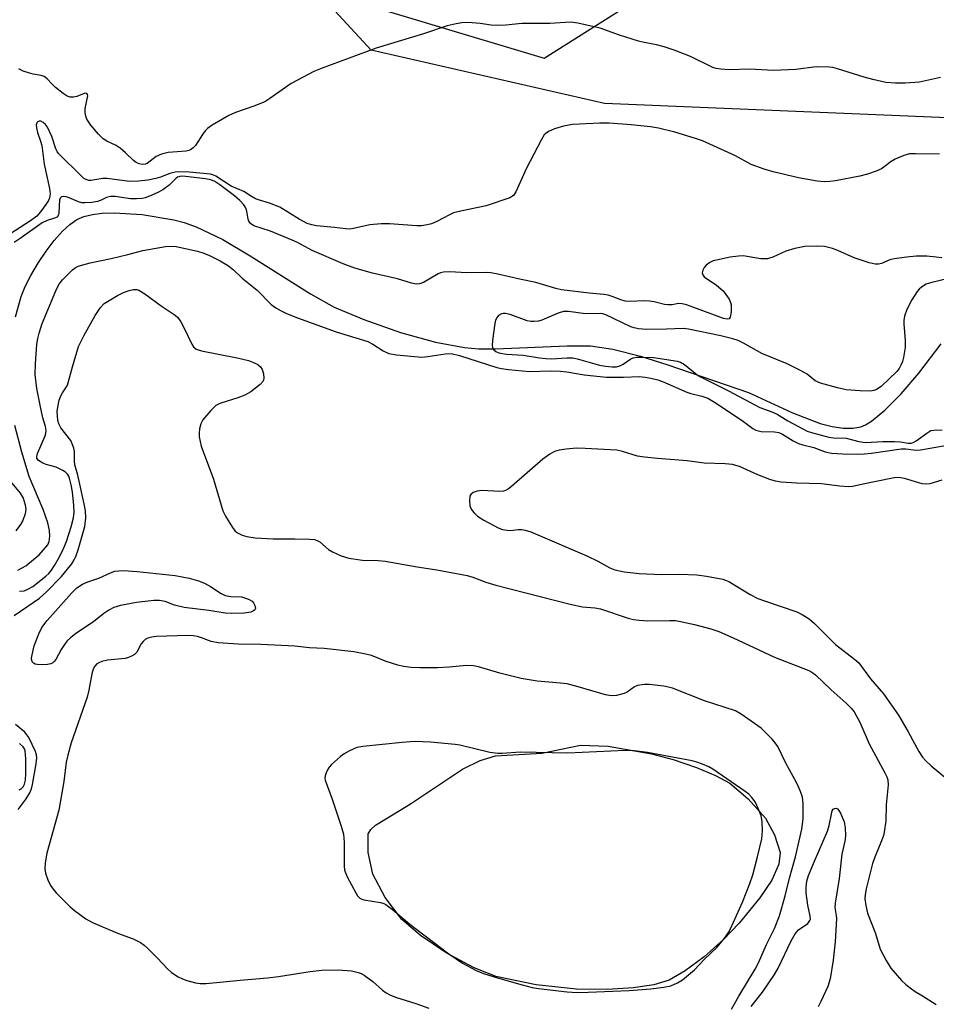
# Model space of a CAD drawing. Units: inches. Extents: x 1273766 to 1279766, y 541451 to 545451.
# Drawn here: x 1274108 to 1274333, y 544966 to 545208 of the extents above; entities that cross this region are included whole.
import ezdxf

# ---------------------------------------------------------------- set-up
doc = ezdxf.new("R2010")
doc.units = ezdxf.units.IN
doc.header["$MEASUREMENT"] = 0
for name, color, linetype in [('HYDRO-Single Line Stream', 4, 'Continuous'), ('HYDRO-Water Body', 4, 'Continuous'), ('NTRL-Farm Land', 3, 'Continuous'), ('NTRL-Trees', 3, 'Continuous'), ('Undefined', 1, 'Continuous')]:
    doc.layers.add(name, color=color, linetype=linetype)

msp = doc.modelspace()

# ---------------------------------------------------------------- linework, layer by layer
at = {"layer": 'HYDRO-Single Line Stream'}
for points in [[(1274106.58, 545135.26), (1274107.98, 545140.3), (1274108.97, 545142.76), (1274110.33, 545145.48), (1274112.21, 545148.66), (1274114.1, 545151.44), (1274116.11, 545154.05), (1274118.17, 545156.35), (1274119.95, 545157.99), (1274121.66, 545159.2), (1274123.4, 545159.96), (1274125.52, 545160.47), (1274127.93, 545160.75), (1274130.87, 545160.85), (1274137.73, 545160.41), (1274145.54, 545159.16), (1274148.09, 545158.48), (1274151.05, 545157.41), (1274157.58, 545154.26), (1274164.33, 545150.31), (1274179.14, 545140.91), (1274184.97, 545137.68), (1274192.26, 545134.59), (1274201.35, 545131.45), (1274209.89, 545129.07), (1274217.07, 545127.69), (1274220.49, 545127.43), (1274224.72, 545127.39), (1274242.34, 545128.13), (1274248.06, 545128.1), (1274253.53, 545127.35), (1274260.35, 545125.62), (1274267.05, 545123.48), (1274286.9, 545116.66), (1274297.58, 545111.69), (1274304.59, 545109.06), (1274307.5, 545108.29), (1274310.2, 545107.87), (1274312.63, 545107.84), (1274314.58, 545108.21), (1274315.7, 545108.67), (1274317.21, 545109.59), (1274320.49, 545112.29), (1274324.46, 545116.35), (1274328.87, 545121.44), (1274334.35, 545128.63)], [(1274107.15, 545072.96), (1274109.1, 545074), (1274112.4, 545076.69), (1274114.51, 545079.14), (1274114.87, 545080.01), (1274115.05, 545081.27), (1274114.96, 545082.7), (1274114.56, 545084.56), (1274113.41, 545087.9), (1274109.99, 545095.97), (1274108.12, 545101.99), (1274106.43, 545108.54)]]:
    msp.add_lwpolyline(points, dxfattribs=at)
at = {"layer": 'HYDRO-Water Body'}
msp.add_lwpolyline([(1274258.59, 544970.15), (1274252.24, 544969.78), (1274244.61, 544969.81), (1274234.65, 544970.86), (1274224.79, 544972.97), (1274219.27, 544975.14), (1274212.52, 544978.78), (1274206.19, 544983.02), (1274201.6, 544986.96), (1274197.53, 544992.35), (1274194.49, 544998.16), (1274193.32, 545003.5), (1274193.36, 545008.06), (1274194, 545009.14), (1274195.18, 545010.17), (1274201.22, 545013.86), (1274203.79, 545015.47), (1274216.56, 545023.93), (1274220.94, 545026.09), (1274224.68, 545027.24), (1274236.11, 545027.91), (1274245.58, 545029.87), (1274252.39, 545029.66), (1274263.1, 545027.72), (1274268.43, 545026.31), (1274274.1, 545024.38), (1274278.82, 545022.4), (1274282.36, 545020.48), (1274286.88, 545016.7), (1274291.15, 545011.9), (1274293.32, 545007.82), (1274294.7, 545003.49), (1274294.43, 545000.57), (1274292.67, 544996.66), (1274289.73, 544992.34), (1274284.61, 544986.11), (1274280.79, 544982.03), (1274276.01, 544977.79), (1274271.36, 544974.32), (1274267.42, 544972.08), (1274263.6, 544970.89)], close=True, dxfattribs=at)
at = {"layer": 'NTRL-Farm Land'}
msp.add_lwpolyline([(1274643.57, 544905.7), (1274609.84, 544994.43), (1274531.76, 545090.59), (1274453.37, 545158.42), (1274371.21, 545182.78), (1274251.52, 545187.77), (1274194.06, 545200.88), (1274149.28, 545249.42), (1274073.95, 545325.96)], dxfattribs=at)
at = {"layer": 'NTRL-Trees'}
msp.add_lwpolyline([(1274102.91, 545342.08), (1274126.45, 545322.3), (1274133.04, 545293.11), (1274133.04, 545263.91), (1274143.4, 545230.95), (1274177.31, 545216.83), (1274236.64, 545198.93), (1274264.89, 545216.83), (1274279.96, 545239.43), (1274308.33, 545249.78), (1274428.75, 545214.94), (1274474.89, 545173.51), (1274583.19, 545101.93), (1274633.11, 545027.54), (1274662.3, 544938.07)], dxfattribs=at)
at = {"layer": 'Undefined'}
for points, elevation in [([(1274334.13, 545194.16), (1274329.03, 545193.04), (1274325.5, 545192.79), (1274323.13, 545192.74), (1274320.73, 545192.95), (1274317.52, 545193.64), (1274315.4, 545194.22), (1274308.86, 545196.3), (1274307.71, 545196.59), (1274306.84, 545196.69), (1274303.6, 545196.75), (1274298.6, 545196.14), (1274293.08, 545195.92), (1274291.61, 545195.93), (1274287.14, 545196.19), (1274282.15, 545196.05), (1274280.11, 545196.19), (1274278.96, 545196.38), (1274278.13, 545196.64), (1274272.68, 545199.29), (1274268.66, 545200.86), (1274266.21, 545201.67), (1274264.28, 545202.21), (1274261.27, 545202.74), (1274259.86, 545203.09), (1274255.16, 545204.61), (1274250.45, 545206.3), (1274244.96, 545207.52), (1274243.22, 545207.74), (1274238.06, 545207.42), (1274231.13, 545207.45), (1274227.21, 545207.03), (1274225.27, 545206.96), (1274223.61, 545207.02), (1274220.88, 545207.42), (1274218.91, 545207.6), (1274217.51, 545207.69), (1274216.39, 545207.64), (1274215.01, 545207.39), (1274212.8, 545206.84), (1274206.93, 545204.91), (1274195.31, 545201.42), (1274182.05, 545196.46), (1274179.98, 545195.62), (1274174.42, 545192.67), (1274169.16, 545188.98), (1274167.92, 545188.2), (1274165.2, 545187.07), (1274160.69, 545185.58), (1274159.09, 545184.83), (1274154.98, 545182.46), (1274153.79, 545181.61), (1274153.23, 545181.01), (1274152.56, 545180.11), (1274150.87, 545177.43), (1274150.32, 545176.83), (1274149.68, 545176.36), (1274149.26, 545176.2), (1274148.54, 545176.05), (1274144.12, 545175.7), (1274142.49, 545175.31), (1274141.23, 545174.75), (1274138.98, 545173.02), (1274138.51, 545172.82), (1274137.76, 545172.75), (1274136.99, 545172.88), (1274136.26, 545173.21), (1274135.59, 545173.77), (1274133.68, 545175.66), (1274132.32, 545176.8), (1274131.36, 545177.39), (1274129.09, 545178.51), (1274128.17, 545179.09), (1274126.98, 545180.19), (1274125.14, 545182.44), (1274124.17, 545183.87), (1274123.88, 545184.63), (1274123.71, 545185.43), (1274123.72, 545186.56), (1274124.36, 545189.63), (1274124.33, 545190), (1274124.15, 545190.23), (1274123.86, 545190.29), (1274123.5, 545190.24), (1274121.71, 545189.51), (1274120.89, 545189.3), (1274120.07, 545189.32), (1274119.29, 545189.6), (1274118.32, 545190.23), (1274116.45, 545191.69), (1274115.59, 545192.49), (1274114.41, 545193.85), (1274113.63, 545194.43), (1274112.89, 545194.69), (1274110.93, 545194.99), (1274109.8, 545195.27), (1274108.44, 545195.76), (1274107.43, 545196.33)], 420), ([(1274333.89, 545175.31), (1274328, 545175.41), (1274326.56, 545175.35), (1274325.17, 545174.98), (1274323.01, 545174.07), (1274322.02, 545173.5), (1274320.32, 545172.14), (1274319.63, 545171.69), (1274318.35, 545171.13), (1274316.23, 545170.36), (1274314.29, 545169.88), (1274308.34, 545168.77), (1274306.91, 545168.56), (1274305.54, 545168.49), (1274303.85, 545168.63), (1274299.23, 545169.5), (1274292.96, 545170.95), (1274290.76, 545171.59), (1274287.56, 545172.74), (1274283.72, 545174.88), (1274275.58, 545178.58), (1274273.9, 545179.15), (1274268.79, 545180.67), (1274264.8, 545181.7), (1274262.79, 545182.06), (1274258.08, 545182.55), (1274252.64, 545182.9), (1274250.34, 545182.91), (1274243.64, 545182.57), (1274241.4, 545182.15), (1274239.2, 545181.56), (1274237.73, 545180.86), (1274237.08, 545180.41), (1274236.69, 545180.02), (1274235.91, 545178.78), (1274232.34, 545171.88), (1274229.71, 545166.05), (1274229.1, 545165.13), (1274228.21, 545164.54), (1274222.42, 545162.56), (1274216.52, 545161.39), (1274214.38, 545160.84), (1274213.35, 545160.4), (1274210.23, 545158.7), (1274208.93, 545158.18), (1274207.85, 545157.88), (1274206.45, 545157.7), (1274205.31, 545157.67), (1274198.61, 545158.14), (1274196.57, 545158.16), (1274193.77, 545157.87), (1274189.76, 545157), (1274188.66, 545156.87), (1274187.9, 545156.91), (1274185.09, 545157.29), (1274180.64, 545157.66), (1274179.48, 545157.88), (1274178.37, 545158.24), (1274176.4, 545159.29), (1274171.65, 545162.22), (1274169.06, 545163.27), (1274166.36, 545164.02), (1274165.6, 545164.32), (1274164.63, 545164.84), (1274162.78, 545166.11), (1274159.64, 545167.42), (1274155.87, 545169.89), (1274155.11, 545170.25), (1274154.58, 545170.4), (1274149.28, 545170.86), (1274146.68, 545170.97), (1274145.86, 545170.87), (1274144.52, 545170.54), (1274142.24, 545169.67), (1274141.12, 545169.34), (1274139.11, 545168.94), (1274136.82, 545168.62), (1274134.64, 545168.6), (1274129.17, 545169.32), (1274128.06, 545169.27), (1274125.12, 545168.84), (1274124.66, 545168.84), (1274124.15, 545168.95), (1274123.44, 545169.34), (1274122.8, 545169.89), (1274117.18, 545175.5), (1274116.87, 545175.92), (1274116.51, 545176.62), (1274115.52, 545179.64), (1274114.45, 545181.95), (1274113.97, 545182.61), (1274113.39, 545183.13), (1274112.78, 545183.44), (1274112.39, 545183.45), (1274112.06, 545183.29), (1274111.82, 545183), (1274111.69, 545182.55), (1274111.72, 545181.75), (1274111.98, 545180.64), (1274112.76, 545178.49), (1274113.05, 545177.46), (1274113.62, 545172.84), (1274114.98, 545166.85), (1274115.08, 545165.5), (1274114.97, 545164.58), (1274114.68, 545163.88), (1274114.08, 545162.92), (1274112.74, 545161.07), (1274111.85, 545160.07), (1274110.24, 545158.89), (1274102.89, 545154.15)], 418), ([(1274334.48, 545149.75), (1274333.08, 545149.98), (1274330.82, 545150.21), (1274328.16, 545150.19), (1274325.86, 545149.98), (1274322.75, 545149.57), (1274321.67, 545149.27), (1274319.66, 545148.43), (1274318.88, 545148.25), (1274318.08, 545148.22), (1274316.65, 545148.56), (1274312.94, 545149.79), (1274308.91, 545151.59), (1274307.56, 545152.1), (1274305.64, 545152.54), (1274303.58, 545152.67), (1274300.76, 545152.56), (1274298.3, 545152.12), (1274296.12, 545151.44), (1274292.91, 545149.95), (1274292.09, 545149.67), (1274291.58, 545149.57), (1274290.79, 545149.53), (1274289.95, 545149.58), (1274285.63, 545150.25), (1274284.47, 545150.21), (1274282.44, 545149.92), (1274279.03, 545149.24), (1274278.2, 545149.01), (1274277.42, 545148.67), (1274276.55, 545148.02), (1274276.04, 545147.41), (1274275.69, 545146.76), (1274275.54, 545146.09), (1274275.67, 545145.6), (1274276.06, 545145.12), (1274279.06, 545143.03), (1274280.66, 545141.68), (1274281.39, 545140.79), (1274282.16, 545139.58), (1274282.51, 545138.81), (1274282.65, 545138.26), (1274282.66, 545136.48), (1274282.42, 545135.15), (1274282.18, 545134.81), (1274281.8, 545134.68), (1274280.81, 545134.85), (1274273.5, 545137.58), (1274271.64, 545138.19), (1274270.57, 545138.46), (1274269.7, 545138.51), (1274268.13, 545138.24), (1274267.11, 545138.21), (1274266.28, 545138.32), (1274263.7, 545138.95), (1274262.61, 545139.14), (1274261.22, 545139.18), (1274257.74, 545139.07), (1274256.61, 545139.15), (1274255.55, 545139.43), (1274253.42, 545140.28), (1274252.38, 545140.59), (1274251.34, 545140.75), (1274247.69, 545141.06), (1274240.93, 545141.93), (1274239.54, 545142.27), (1274234.61, 545143.72), (1274231, 545144.42), (1274225.27, 545145.79), (1274223.57, 545146.13), (1274222.38, 545146.21), (1274217.63, 545146.11), (1274213.47, 545146.36), (1274211.87, 545146.26), (1274211.12, 545146.09), (1274210.58, 545145.87), (1274206.97, 545143.75), (1274205.97, 545143.42), (1274205.2, 545143.32), (1274204, 545143.52), (1274200.61, 545144.58), (1274194.4, 545145.98), (1274190.04, 545147.28), (1274187.19, 545148.3), (1274179.56, 545151.59), (1274175.95, 545153.53), (1274174.62, 545154.15), (1274169.35, 545156.32), (1274165.23, 545157.67), (1274164.41, 545158.26), (1274163.98, 545158.84), (1274163.83, 545159.29), (1274163.61, 545160.79), (1274163.41, 545161.59), (1274163.09, 545162.33), (1274162.76, 545162.8), (1274161.75, 545163.87), (1274160.43, 545165.07), (1274156.84, 545167.79), (1274155.66, 545168.57), (1274154.62, 545168.97), (1274153.31, 545169.21), (1274148.43, 545169.83), (1274147.33, 545169.87), (1274146.45, 545169.67), (1274146.08, 545169.42), (1274144.36, 545167.69), (1274142.83, 545166.52), (1274141.59, 545165.87), (1274139.53, 545164.96), (1274138.52, 545164.59), (1274137.73, 545164.41), (1274136.33, 545164.3), (1274134.92, 545164.3), (1274131.09, 545164.85), (1274129.93, 545164.88), (1274128.99, 545164.62), (1274127.52, 545163.91), (1274126.75, 545163.63), (1274125.38, 545163.39), (1274123.69, 545163.29), (1274122.88, 545163.36), (1274122.11, 545163.54), (1274119.82, 545164.52), (1274119.03, 545164.78), (1274118.29, 545164.88), (1274117.88, 545164.78), (1274117.61, 545164.48), (1274117.44, 545164.02), (1274117.28, 545160.84), (1274117.15, 545160.33), (1274116.81, 545159.83), (1274116.19, 545159.52), (1274114.37, 545158.97), (1274113.15, 545158.38), (1274107.75, 545154.53), (1274106.24, 545153.58)], 416), ([(1274107.54, 545067.73), (1274108.69, 545067.88), (1274109.66, 545068.22), (1274110.84, 545068.95), (1274114.03, 545071.42), (1274114.79, 545072.14), (1274115.43, 545072.91), (1274116.21, 545074.12), (1274117.39, 545076.2), (1274118.5, 545078.44), (1274119.17, 545080), (1274120.31, 545083.59), (1274120.84, 545085.85), (1274121.03, 545087.22), (1274120.97, 545088.85), (1274120.65, 545092.21), (1274120.32, 545093.93), (1274119.89, 545095.54), (1274119.69, 545096.03), (1274119.38, 545096.54), (1274118.9, 545097.01), (1274118.22, 545097.48), (1274116.58, 545098.31), (1274114.1, 545098.94), (1274113.33, 545099.24), (1274112.24, 545099.94), (1274111.86, 545100.46), (1274111.83, 545100.92), (1274112.04, 545101.68), (1274113.91, 545105.98), (1274114.05, 545106.53), (1274114.11, 545107.28), (1274113.95, 545108.31), (1274113.35, 545110.39), (1274112.7, 545113.12), (1274111.87, 545117.64), (1274111.45, 545121.07), (1274111.48, 545123.73), (1274111.87, 545128.58), (1274112.05, 545129.92), (1274112.37, 545131.27), (1274113.15, 545133.61), (1274116.5, 545141.68), (1274117.28, 545143.21), (1274118.12, 545144.34), (1274120.59, 545146.84), (1274121.24, 545147.36), (1274121.97, 545147.74), (1274124.96, 545148.59), (1274130.15, 545149.65), (1274134.23, 545150.62), (1274137.88, 545151.59), (1274143.52, 545152.54), (1274144.85, 545152.64), (1274146.11, 545152.55), (1274151.33, 545151.39), (1274152.96, 545150.94), (1274154.29, 545150.4), (1274156.98, 545149.06), (1274158.98, 545147.85), (1274160.25, 545146.81), (1274162.34, 545144.77), (1274166.03, 545141.8), (1274169.49, 545138.31), (1274170.67, 545137.47), (1274171.92, 545136.72), (1274173.25, 545136.11), (1274176, 545135.03), (1274185.49, 545131.55), (1274193.27, 545129.18), (1274194.5, 545128.54), (1274197.03, 545126.91), (1274198.45, 545126.27), (1274200.31, 545125.89), (1274206.53, 545125.38), (1274208.01, 545125.49), (1274212.3, 545126.2), (1274213.78, 545126.22), (1274215.82, 545125.74), (1274224.98, 545122.82), (1274226.15, 545122.55), (1274227.89, 545122.28), (1274233.04, 545121.79), (1274238.41, 545121.96), (1274240.66, 545121.89), (1274242.25, 545121.73), (1274246.48, 545121.03), (1274252.03, 545120.45), (1274256.19, 545120.41), (1274260.04, 545120.58), (1274261.48, 545120.44), (1274262.91, 545120.17), (1274264.62, 545119.74), (1274265.73, 545119.35), (1274271.75, 545116.7), (1274272.73, 545116.4), (1274275.47, 545115.77), (1274276.95, 545115.22), (1274278.59, 545114.24), (1274285.37, 545109.74), (1274288, 545107.83), (1274288.76, 545107.4), (1274290.07, 545107.05), (1274293.32, 545107), (1274294.36, 545106.83), (1274295.27, 545106.4), (1274297.95, 545104.75), (1274299.21, 545104.1), (1274300.27, 545103.76), (1274302.98, 545103.09), (1274305.78, 545102.07), (1274307.37, 545101.75), (1274310.15, 545101.53), (1274313.69, 545101.49), (1274315.43, 545101.55), (1274317.16, 545101.74), (1274324.5, 545102.82), (1274325.62, 545102.81), (1274328.15, 545102.5), (1274329.23, 545102.56), (1274336.8, 545103.86)], 416), ([(1274336.15, 545144.74), (1274332.01, 545143.7), (1274330.65, 545143.27), (1274329.51, 545142.61), (1274328.92, 545142.1), (1274328.44, 545141.52), (1274327.11, 545139.46), (1274325.92, 545137.08), (1274325.31, 545135.45), (1274325.14, 545134.4), (1274325.12, 545133.55), (1274325.45, 545129.45), (1274325.44, 545127.71), (1274325.1, 545125.29), (1274324.84, 545124.3), (1274324.53, 545123.52), (1274323.97, 545122.52), (1274323.43, 545121.84), (1274319.56, 545118.15), (1274318.42, 545117.35), (1274317.75, 545117.11), (1274316.98, 545117), (1274314.41, 545117.06), (1274310.99, 545117.31), (1274308.86, 545117.77), (1274304.62, 545118.94), (1274303.31, 545119.54), (1274301.35, 545121.14), (1274299.58, 545122.17), (1274296.41, 545123.72), (1274290.23, 545126.21), (1274285.72, 545128.77), (1274284.39, 545129.42), (1274283.07, 545129.85), (1274280.15, 545130.56), (1274272.18, 545132.24), (1274270.85, 545132.37), (1274266.77, 545132.22), (1274261.8, 545132.17), (1274259.83, 545132.32), (1274258.79, 545132.56), (1274258, 545132.84), (1274251.83, 545135.76), (1274251.11, 545136.03), (1274250.46, 545136.13), (1274246.82, 545136.02), (1274242.68, 545136.58), (1274241.45, 545136.56), (1274240.09, 545136.15), (1274236.09, 545134.47), (1274235.27, 545134.24), (1274234.18, 545134.1), (1274233.36, 545134.12), (1274232.5, 545134.3), (1274228.26, 545135.83), (1274227.15, 545136.12), (1274226.61, 545136.13), (1274226.12, 545135.98), (1274225.45, 545135.56), (1274225.08, 545135.18), (1274224.71, 545134.46), (1274224.51, 545133.6), (1274223.94, 545129.41), (1274223.86, 545128.25), (1274223.92, 545127.72), (1274224.24, 545127.14), (1274224.77, 545126.73), (1274225.49, 545126.44), (1274227.36, 545126.1), (1274231.45, 545125.84), (1274235.48, 545125.17), (1274237.07, 545124.99), (1274238.47, 545124.95), (1274242.33, 545125.17), (1274243.73, 545125.15), (1274245.12, 545124.86), (1274250.29, 545123.35), (1274251.76, 545123.09), (1274253.4, 545122.93), (1274254.48, 545122.96), (1274255.31, 545123.19), (1274256.08, 545123.59), (1274258.02, 545124.92), (1274258.54, 545125.15), (1274259.38, 545125.31), (1274261.16, 545125.34), (1274263.56, 545125.24), (1274266.86, 545124.8), (1274269.37, 545124.37), (1274270.17, 545124.12), (1274271.16, 545123.54), (1274274.32, 545121.01), (1274275.29, 545120.39), (1274282.05, 545117.09), (1274289.68, 545112.97), (1274292.68, 545111.91), (1274293.96, 545111.34), (1274296.58, 545109.71), (1274301.39, 545107.13), (1274302.43, 545106.77), (1274306.68, 545105.65), (1274307.82, 545105.51), (1274310.93, 545105.4), (1274314.11, 545104.6), (1274315.74, 545104.35), (1274319.97, 545104.56), (1274322.87, 545104.59), (1274324.31, 545104.53), (1274326.19, 545104.21), (1274326.95, 545104.21), (1274327.45, 545104.37), (1274328.17, 545104.77), (1274330.77, 545106.68), (1274331.76, 545107.26), (1274332.51, 545107.42), (1274334.61, 545107.49)], 414), ([(1274106.22, 545061.79), (1274112.47, 545066.03), (1274114.18, 545067.58), (1274117.94, 545071.38), (1274120.43, 545074.52), (1274121.06, 545075.49), (1274121.45, 545076.28), (1274122.03, 545077.96), (1274123.66, 545083.69), (1274123.93, 545085.79), (1274123.82, 545087.56), (1274123.52, 545089.25), (1274121.94, 545096.35), (1274121.19, 545098.89), (1274121.08, 545099.74), (1274121.1, 545102.17), (1274120.95, 545102.99), (1274120.56, 545104.06), (1274120.17, 545104.83), (1274117.78, 545107.99), (1274117.26, 545108.97), (1274117.04, 545109.8), (1274116.89, 545110.89), (1274116.87, 545111.94), (1274116.98, 545113.04), (1274117.36, 545114.73), (1274117.79, 545115.97), (1274118.15, 545116.59), (1274119.01, 545117.76), (1274119.36, 545118.48), (1274120.58, 545122.95), (1274122.12, 545127.93), (1274123.51, 545130.79), (1274126.17, 545135.59), (1274127.47, 545137.58), (1274128.38, 545138.51), (1274131.66, 545140.5), (1274133.19, 545141.26), (1274134.54, 545141.71), (1274135.63, 545141.96), (1274136.41, 545141.97), (1274136.92, 545141.8), (1274138.39, 545140.9), (1274142.4, 545137.94), (1274145.88, 545135.68), (1274146.5, 545135.11), (1274147.29, 545134), (1274148.1, 545132.51), (1274149.97, 545128.56), (1274150.41, 545127.85), (1274151, 545127.33), (1274152.34, 545126.9), (1274161.09, 545125.22), (1274163.88, 545124.51), (1274165.18, 545124.05), (1274166.2, 545123.5), (1274166.87, 545122.96), (1274167.31, 545122.28), (1274167.63, 545121.24), (1274167.72, 545120.18), (1274167.49, 545119.43), (1274166.79, 545118.58), (1274164.47, 545116.85), (1274162.98, 545115.97), (1274161.31, 545115.36), (1274157.12, 545114.05), (1274156.35, 545113.73), (1274155.88, 545113.43), (1274154.62, 545112.19), (1274152.69, 545109.92), (1274152.17, 545108.98), (1274151.86, 545107.72), (1274151.77, 545106.57), (1274151.79, 545105.71), (1274152.23, 545103.44), (1274155.32, 545095.35), (1274157.57, 545087.54), (1274158.23, 545086.22), (1274159.95, 545083.41), (1274160.66, 545082.5), (1274161.33, 545082), (1274162.37, 545081.54), (1274163.47, 545081.2), (1274165.53, 545080.91), (1274169.95, 545080.63), (1274175.35, 545080.65), (1274178.94, 545080.56), (1274180.12, 545080.45), (1274180.84, 545080.24), (1274181.48, 545079.87), (1274183.63, 545078.05), (1274184.56, 545077.41), (1274186.69, 545076.48), (1274188.63, 545075.87), (1274192, 545075.42), (1274195.79, 545075.32), (1274197.54, 545075.16), (1274205.45, 545073.74), (1274210.23, 545073.03), (1274217.74, 545071.61), (1274219.14, 545071.25), (1274222.29, 545070.01), (1274224.77, 545069.27), (1274243.02, 545064.57), (1274246.09, 545063.93), (1274249.14, 545063.64), (1274250.54, 545063.4), (1274257.3, 545061.12), (1274258.61, 545060.77), (1274260.07, 545060.59), (1274262.13, 545060.47), (1274267.46, 545060.56), (1274268.94, 545060.53), (1274270.61, 545060.26), (1274273.66, 545059.6), (1274277.69, 545058.53), (1274279.6, 545057.83), (1274283.16, 545056.29), (1274293.29, 545051.56), (1274301.74, 545048.27), (1274302.5, 545047.86), (1274303.41, 545047.17), (1274307.23, 545043.51), (1274310.93, 545040.23), (1274312.17, 545038.96), (1274312.89, 545038.04), (1274314.31, 545035.54), (1274316.59, 545030.18), (1274320.48, 545023.07), (1274320.97, 545022.07), (1274321.2, 545021.36), (1274321.28, 545020.13), (1274320.77, 545015.17), (1274320.69, 545011.28), (1274320.33, 545008.45), (1274320.14, 545007.63), (1274319.68, 545006.29), (1274318, 545002.35), (1274317.46, 545000.76), (1274315.86, 544994.49), (1274315.62, 544993.11), (1274315.58, 544992.05), (1274315.76, 544990.42), (1274316.19, 544988.53), (1274318.21, 544983.51), (1274319.34, 544979.7), (1274320.76, 544976.9), (1274321.98, 544974.97), (1274324.61, 544971.95), (1274325.67, 544970.98), (1274327.01, 544969.91), (1274327.94, 544969.28), (1274329.78, 544968.23), (1274333.09, 544966.07)], 418), ([(1274334.5, 545095.08), (1274331.54, 545094.2), (1274330.46, 545094.06), (1274329.64, 545094.17), (1274325.28, 545095.5), (1274323.92, 545095.75), (1274322.76, 545095.64), (1274314.34, 545093.89), (1274312.61, 545093.56), (1274311.45, 545093.43), (1274309.4, 545093.57), (1274304.87, 545094.18), (1274298.75, 545094.32), (1274295, 545094.57), (1274293.59, 545094.81), (1274292.21, 545095.25), (1274289.22, 545096.41), (1274284.68, 545098.44), (1274283.85, 545098.72), (1274282.98, 545098.9), (1274281.22, 545099.06), (1274275.99, 545099.26), (1274271.8, 545099.81), (1274264.52, 545100.38), (1274261.36, 545100.72), (1274259.65, 545101.01), (1274255.97, 545102.13), (1274254.52, 545102.42), (1274246.74, 545102.88), (1274244.65, 545102.92), (1274242.04, 545102.68), (1274240.31, 545102.44), (1274239.24, 545102.1), (1274238.01, 545101.45), (1274236.36, 545100.28), (1274228.58, 545093.52), (1274227.9, 545092.98), (1274227.18, 545092.53), (1274226.64, 545092.35), (1274225.78, 545092.25), (1274221.31, 545092.57), (1274220.19, 545092.39), (1274219.17, 545092.01), (1274218.59, 545091.56), (1274218.39, 545091.11), (1274218.27, 545090), (1274218.35, 545088.85), (1274218.5, 545088.31), (1274218.92, 545087.62), (1274219.46, 545087), (1274220.29, 545086.24), (1274221.84, 545085.25), (1274225.34, 545083.33), (1274226.41, 545082.94), (1274227.56, 545082.74), (1274228.41, 545082.71), (1274230.26, 545082.91), (1274231.18, 545082.91), (1274232.01, 545082.76), (1274233.36, 545082.34), (1274247.12, 545076.43), (1274249.87, 545075.11), (1274252.81, 545073.54), (1274254.08, 545073.03), (1274256.31, 545072.56), (1274260.02, 545072.08), (1274265.5, 545071.89), (1274270.04, 545071.98), (1274274.23, 545071.77), (1274276.57, 545071.44), (1274280.65, 545070.69), (1274281.29, 545070.49), (1274282.1, 545070.11), (1274287.36, 545066.98), (1274289.25, 545066), (1274290.83, 545065.38), (1274298.82, 545062.7), (1274300.11, 545062.06), (1274301.82, 545060.96), (1274303.17, 545059.85), (1274308.35, 545054.62), (1274313.03, 545051.04), (1274314.04, 545050.09), (1274316.97, 545046.16), (1274320.13, 545042.54), (1274323.84, 545037.24), (1274326.25, 545033.17), (1274328.82, 545028.35), (1274329.7, 545026.95), (1274330.44, 545026.12), (1274331.87, 545024.78), (1274336.11, 545021.25)], 416), ([(1274104.45, 545095.85), (1274107.75, 545091.86), (1274108.47, 545090.64), (1274108.99, 545089.02), (1274109.14, 545087.92), (1274108.95, 545086.81), (1274108.38, 545085.18), (1274107.83, 545084.2), (1274106.69, 545082.62)], 416), ([(1274282.78, 544964.9), (1274284.59, 544968.12), (1274288.57, 544974.75), (1274289.35, 544976.29), (1274291.38, 544980.84), (1274293.31, 544984.79), (1274294.54, 544987.89), (1274295.96, 544992.77), (1274297.05, 544997.15), (1274298.51, 545002.38), (1274300.03, 545009.21), (1274300.34, 545011.71), (1274300.4, 545015.55), (1274300.2, 545017.1), (1274299.74, 545018.43), (1274298.8, 545020.48), (1274296.13, 545025.48), (1274294.15, 545029.53), (1274293.51, 545030.46), (1274292.73, 545031.37), (1274290.08, 545034.06), (1274285.16, 545037.47), (1274283.7, 545038.29), (1274276.07, 545040.74), (1274268.24, 545043.86), (1274267.22, 545044.16), (1274266.08, 545044.38), (1274262.52, 545044.78), (1274261.33, 545044.78), (1274260.16, 545044.66), (1274259.6, 545044.53), (1274258.9, 545044.24), (1274257.08, 545042.93), (1274256.34, 545042.56), (1274254.46, 545042.06), (1274253.11, 545042.03), (1274251.74, 545042.29), (1274245.03, 545044.26), (1274242.3, 545044.94), (1274240.69, 545045.16), (1274234.93, 545045.58), (1274230.97, 545046.24), (1274225.74, 545047.56), (1274220.52, 545049.13), (1274219.27, 545049.41), (1274217.58, 545049.46), (1274213.32, 545049.05), (1274210.43, 545048.86), (1274206.08, 545048.89), (1274203.9, 545049), (1274202.03, 545049.25), (1274200.66, 545049.54), (1274197.75, 545050.46), (1274194.21, 545051.9), (1274192.39, 545052.36), (1274189.79, 545052.8), (1274182.54, 545053.67), (1274178.94, 545053.85), (1274175.29, 545054.23), (1274166.96, 545054.64), (1274161.33, 545054.69), (1274156.44, 545055.02), (1274154.74, 545055.35), (1274152.37, 545056.27), (1274151.33, 545056.6), (1274150.26, 545056.78), (1274148.88, 545056.85), (1274141.26, 545056.57), (1274140.17, 545056.45), (1274139.15, 545056.22), (1274138.49, 545055.9), (1274137.97, 545055.41), (1274137.52, 545054.78), (1274136.41, 545052.79), (1274135.85, 545052.22), (1274135.16, 545051.78), (1274134.42, 545051.43), (1274133.6, 545051.22), (1274129.22, 545050.79), (1274127.83, 545050.47), (1274127.06, 545050.15), (1274126.61, 545049.86), (1274126.09, 545049.28), (1274125.71, 545048.58), (1274125.38, 545047.42), (1274124.65, 545043.4), (1274124.22, 545041.68), (1274120.32, 545030.46), (1274119.45, 545027.37), (1274119.08, 545025.67), (1274118.48, 545020.95), (1274117.26, 545013.87), (1274114.33, 545003.27), (1274114.01, 545001.94), (1274113.86, 545000.86), (1274113.83, 544999.49), (1274113.97, 544998.4), (1274114.55, 544996.72), (1274115.18, 544995.38), (1274115.85, 544994.42), (1274116.62, 544993.53), (1274119.98, 544990.18), (1274121.1, 544989.15), (1274123.87, 544987.16), (1274125.57, 544986.23), (1274131.72, 544983.59), (1274135.55, 544982.23), (1274137.31, 544981.33), (1274138.23, 544980.69), (1274139.08, 544979.9), (1274141.53, 544977.42), (1274143.88, 544974.89), (1274144.96, 544973.96), (1274146.64, 544972.89), (1274147.66, 544972.37), (1274148.72, 544972), (1274150.91, 544971.43), (1274152.03, 544971.25), (1274153.48, 544971.22), (1274161.85, 544972.08), (1274168.58, 544972.6), (1274171.33, 544972.95), (1274179.08, 544974.2), (1274181.97, 544974.47), (1274185.96, 544974.55), (1274189.25, 544974.33), (1274190.88, 544973.97), (1274191.63, 544973.68), (1274192.38, 544973.29), (1274194.5, 544971.75), (1274196.9, 544969.55), (1274197.78, 544968.93), (1274198.71, 544968.4), (1274200.07, 544967.89), (1274205.11, 544966.34), (1274208.25, 544965.17)], 418), ([(1274107.24, 545014.01), (1274109.2, 545016.65), (1274110.14, 545018.15), (1274110.55, 545019.16), (1274110.8, 545020.16), (1274111.68, 545025.27), (1274111.83, 545026.72), (1274111.76, 545027.53), (1274111.53, 545028.34), (1274109.88, 545031.72), (1274109.41, 545032.44), (1274108.9, 545033.03), (1274106.59, 545034.95)], 418), ([(1274107.52, 545018.86), (1274107.96, 545019.12), (1274108.46, 545019.65), (1274108.78, 545020.24), (1274109.01, 545021.29), (1274109.15, 545022.94), (1274109.14, 545026.52), (1274108.96, 545028.47), (1274108.8, 545028.94), (1274108.45, 545029.49), (1274107.61, 545030.28)], 416), ([(1274287.55, 544965.53), (1274290.39, 544969.13), (1274293.36, 544973.43), (1274294.19, 544974.96), (1274297.44, 544981.73), (1274298.4, 544983.43), (1274299.26, 544984.42), (1274301.49, 544986.02), (1274302.06, 544986.69), (1274302.16, 544987.05), (1274302.12, 544987.81), (1274301.52, 544990.54), (1274301.12, 544993.54), (1274301.09, 544994.97), (1274301.28, 544996.42), (1274301.73, 544997.76), (1274303.18, 545001.33), (1274306.37, 545008.7), (1274306.78, 545010.09), (1274307.32, 545012.91), (1274307.55, 545013.71), (1274307.8, 545014.1), (1274308.12, 545014.3), (1274308.47, 545014.34), (1274308.83, 545014.18), (1274309.14, 545013.82), (1274309.56, 545013.1), (1274310.48, 545010.98), (1274310.72, 545009.57), (1274310.76, 545007.57), (1274310.6, 545006.22), (1274309.92, 545003.04), (1274309.22, 544997.06), (1274308.22, 544991.02), (1274308.2, 544989.9), (1274308.51, 544987.99), (1274308.55, 544987.21), (1274308.23, 544981.44), (1274307.8, 544977), (1274307.06, 544972.37), (1274306.47, 544970.51), (1274304.72, 544966.77), (1274304.04, 544965.48)], 420)]:
    msp.add_lwpolyline(points, dxfattribs=dict(at, elevation=elevation))
for points, elevation in [([(1274159.63, 545062.23), (1274158.18, 545062.32), (1274154.18, 545062.98), (1274148.06, 545063.73), (1274145.67, 545064.33), (1274143.42, 545065.25), (1274142.03, 545065.5), (1274140.61, 545065.45), (1274136.39, 545064.97), (1274132.44, 545064.21), (1274130.79, 545063.74), (1274129.53, 545063.05), (1274128.34, 545062.23), (1274125.81, 545060.18), (1274121.45, 545057.32), (1274120.11, 545056.3), (1274119.32, 545055.55), (1274118.78, 545054.89), (1274117.84, 545053.41), (1274116.47, 545050.91), (1274116.14, 545050.48), (1274115.75, 545050.15), (1274115.3, 545049.91), (1274114.5, 545049.72), (1274113.34, 545049.65), (1274111.91, 545049.7), (1274111.4, 545049.82), (1274111.01, 545050.03), (1274110.74, 545050.33), (1274110.59, 545050.74), (1274110.56, 545051.25), (1274110.65, 545052.07), (1274111.15, 545054.3), (1274112.29, 545057.27), (1274113.07, 545058.84), (1274114.34, 545060.56), (1274120.42, 545067.34), (1274121.67, 545068.56), (1274123.11, 545069.52), (1274124.37, 545070.05), (1274127.13, 545070.96), (1274129.96, 545072.29), (1274131.02, 545072.65), (1274132.03, 545072.79), (1274133.18, 545072.82), (1274136.56, 545072.6), (1274145.89, 545071.59), (1274149.32, 545070.94), (1274151.58, 545070.32), (1274153.12, 545069.7), (1274154.55, 545068.93), (1274157.18, 545067.17), (1274158.17, 545066.7), (1274159.6, 545066.44), (1274162.21, 545066.36), (1274163.92, 545065.81), (1274164.82, 545065.3), (1274165.17, 545064.89), (1274165.51, 545064.2), (1274165.63, 545063.53), (1274165.47, 545063.18), (1274165.14, 545062.91), (1274164.47, 545062.62), (1274162.87, 545062.36)], 420), ([(1274204.91, 545030.75), (1274203.74, 545030.73), (1274201.69, 545030.56), (1274192.01, 545029.57), (1274190.58, 545029.29), (1274188.75, 545028.45), (1274187.49, 545027.73), (1274186.54, 545027.06), (1274184.35, 545025.14), (1274183.8, 545024.49), (1274183.36, 545023.79), (1274182.99, 545023.06), (1274182.75, 545022.31), (1274182.72, 545021.79), (1274182.81, 545021.24), (1274184.51, 545016.56), (1274186.75, 545009.91), (1274187.3, 545007.96), (1274187.43, 545006.01), (1274187.41, 545000.21), (1274187.55, 544999.09), (1274188.22, 544997.47), (1274190.3, 544993.5), (1274190.76, 544992.76), (1274191.31, 544992.19), (1274191.78, 544991.96), (1274192.31, 544991.83), (1274196.38, 544991.18), (1274197.21, 544990.91), (1274197.71, 544990.64), (1274199.34, 544989.42), (1274203.6, 544985.82), (1274205.01, 544984.73), (1274209.78, 544981.16), (1274213.18, 544978.49), (1274216.6, 544976.21), (1274219.95, 544974.39), (1274221.74, 544973.65), (1274225.16, 544972.59), (1274231.24, 544970.86), (1274233.69, 544970.27), (1274235.29, 544970.02), (1274242.28, 544969.19), (1274244.75, 544969.03), (1274247.47, 544969.06), (1274257.6, 544969.5), (1274262.89, 544969.9), (1274266.1, 544970.35), (1274267.83, 544970.69), (1274269.47, 544971.36), (1274270.73, 544972.12), (1274273.64, 544974.59), (1274276.06, 544977.15), (1274279.24, 544980.18), (1274280.89, 544982.17), (1274282.04, 544983.8), (1274282.52, 544984.71), (1274285.42, 544991.21), (1274287.24, 544995.83), (1274288, 544997.99), (1274289.18, 545002.37), (1274290.17, 545006.8), (1274290.39, 545008.82), (1274290.26, 545011.11), (1274290.01, 545012.51), (1274289.42, 545014.11), (1274288.59, 545015.93), (1274287.79, 545017.03), (1274287.01, 545017.78), (1274286.11, 545018.47), (1274278.18, 545024), (1274277.16, 545024.54), (1274275.58, 545025.22), (1274274.24, 545025.72), (1274273.11, 545026.02), (1274262.11, 545028.03), (1274258.77, 545028.48), (1274256.56, 545028.55), (1274242.52, 545027.9), (1274230.82, 545028.12), (1274226.34, 545027.83), (1274225.23, 545027.82), (1274223.26, 545028.1), (1274215.88, 545029.84), (1274214.74, 545030.03), (1274208.72, 545030.65)], 416)]:
    msp.add_lwpolyline(points, close=True, dxfattribs=dict(at, elevation=elevation))

doc.saveas('drawing.dxf')
